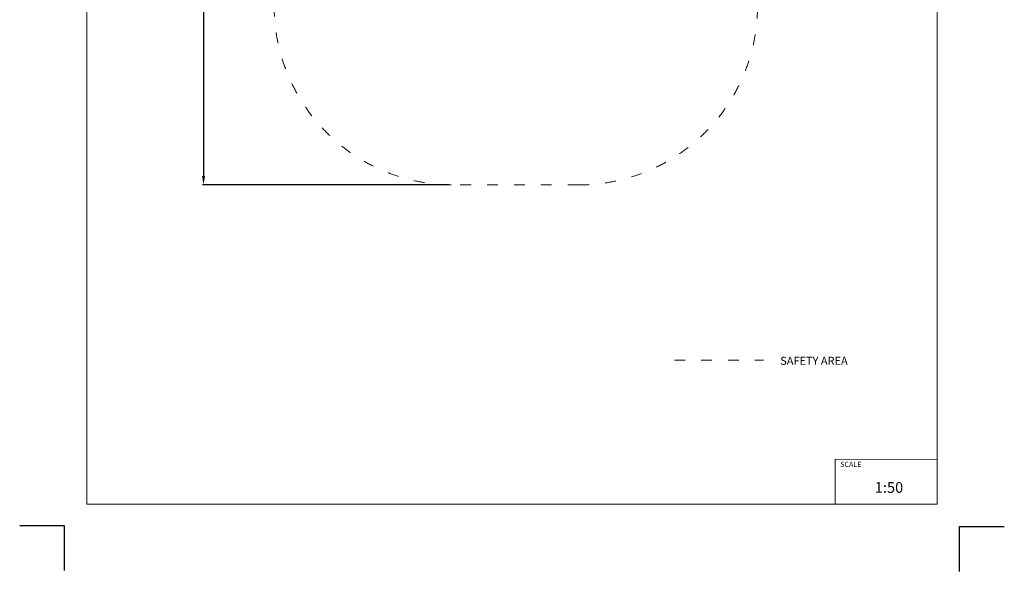
# Model space of a CAD drawing. Units: millimetres. Extents: x -5503 to 5502, y -7675 to 7677.
# Drawn here: x -5503 to 5497, y -7675 to -1514 of the extents above; entities that cross this region are included whole.
import ezdxf

# ---------------------------------------------------------------- set-up
doc = ezdxf.new("R2010")
doc.units = ezdxf.units.MM
doc.linetypes.add('ACAD_ISO03W100', pattern=[30, 12, -18])
doc.layers.add('InterSystem - drawing', color=7, linetype='Continuous')
doc.layers.add('InterSystem-description', color=7, linetype='Continuous', lineweight=13)
doc.styles.add('arial', font='arial.ttf')
doc.dimstyles.new('IS_1-50(mm)', dxfattribs={"dimtxt": 100, "dimasz": 100, "dimexe": 10, "dimexo": 50, "dimgap": 10, "dimtad": 1, "dimdec": 0, "dimrnd": 0.5, "dimzin": 0, "dimtxsty": 'arial', "dimcen": 50, "dimclrd": 256, "dimclre": 256, "dimclrt": 256, "dimadec": 1, "dimazin": 0, "dimtfac": 1, "dimtdec": 0, "dimtmove": 0, "dimatfit": 3, "dimfxl": 0, "dimtolj": 1, "dimtzin": 0, "dimlwd": -1, "dimlwe": -1, "dimarcsym": 0})

# ---------------------------------------------------------------- blocks, each defined once
blk = doc.blocks.new('layout_A3')
at = {"layer": 'InterSystem - drawing'}
for points in [[(-255, -14594), (-254, -14094), (-754, -14094)], [(9745, -14602), (9745, -14102), (10245, -14102)]]:
    blk.add_lwpolyline(points, dxfattribs=at)
at = {"layer": 'InterSystem-description'}
blk.add_lwpolyline([(9496, -13852), (-4, -13850), (0, 0), (9500, -2)], close=True, dxfattribs=at)
at = {"layer": 'InterSystem-description', "linetype": 'Continuous', "flags": 128}
for points in [[(8354, -13851), (8354, -13351)], [(8354, -13351), (9496, -13352)]]:
    blk.add_lwpolyline(points, dxfattribs=at)
at = {"layer": 'InterSystem-description', "linetype": 'Continuous', "insert": (8412, -13378), "char_height": 58.4, "attachment_point": 1, "rotation": 359.9818, "style": 'arial'}
blk.add_mtext('SCALE', dxfattribs=at)
at = {"layer": 'InterSystem-description', "insert": (8798, -13605), "char_height": 120, "attachment_point": 1, "rotation": 359.9818, "style": 'arial'}
blk.add_mtext('1:50', dxfattribs=at)
blk = doc.blocks.new('*D8')
for p, q in [((-710, 3360), (-3459, 3360)), ((-3449, 3260), (-3449, -3260)), ((-710, -3360), (-3459, -3360))]:
    blk.add_line(p, q)
for points in [[(-3432, 3260), (-3465, 3260), (-3449, 3360)], [(-3465, -3260), (-3432, -3260), (-3449, -3360)]]:
    blk.add_solid(points)
at = {"layer": 'Defpoints', "color": 0}
for p in [(-660, 3360), (-3449, -3360), (-660, -3360)]:
    blk.add_point(p, dxfattribs=at)
at = {"insert": (-3510, 0), "char_height": 100, "attachment_point": 5, "rotation": 90, "style": 'arial'}
blk.add_mtext('\\A1;6720', dxfattribs=at)

msp = doc.modelspace()

# ---------------------------------------------------------------- linework, layer by layer
at = {"layer": 'InterSystem-description', "linetype": 'ACAD_ISO03W100', "ltscale": 10}
msp.add_lwpolyline([(-660, 3360), (740, 3360, -0.4142136), (2740, 1360), (2740, -1360, -0.4142136), (740, -3360), (-660, -3360, -0.4142136), (-2660, -1360), (-2660, 1360, -0.4142136)], format="xyb", close=True, dxfattribs=at)
msp.add_lwpolyline([(1811, -5316), (2805.6, -5316)], dxfattribs=at)

# ---------------------------------------------------------------- block references
at = {"layer": 'InterSystem - drawing'}
msp.add_blockref('layout_A3', (-4748.2, 6926.5), dxfattribs=at)

# ---------------------------------------------------------------- texts
at = {"layer": 'InterSystem-description', "linetype": 'Continuous', "insert": (2993.8, -5279), "char_height": 90, "attachment_point": 1, "style": 'arial'}
msp.add_mtext('SAFETY AREA', dxfattribs=at)

# ---------------------------------------------------------------- dimensions: what is measured, and where the dimension line sits
dim = msp.add_linear_dim(base=(-3448.7, -3360), p1=(-660, 3360), p2=(-660, -3360), angle=90, dimstyle='IS_1-50(mm)')
dim.commit()
dim.dimension.update_dxf_attribs({"geometry": '*D8', "text_midpoint": (-3509.7, 0)})

doc.saveas('drawing.dxf')
